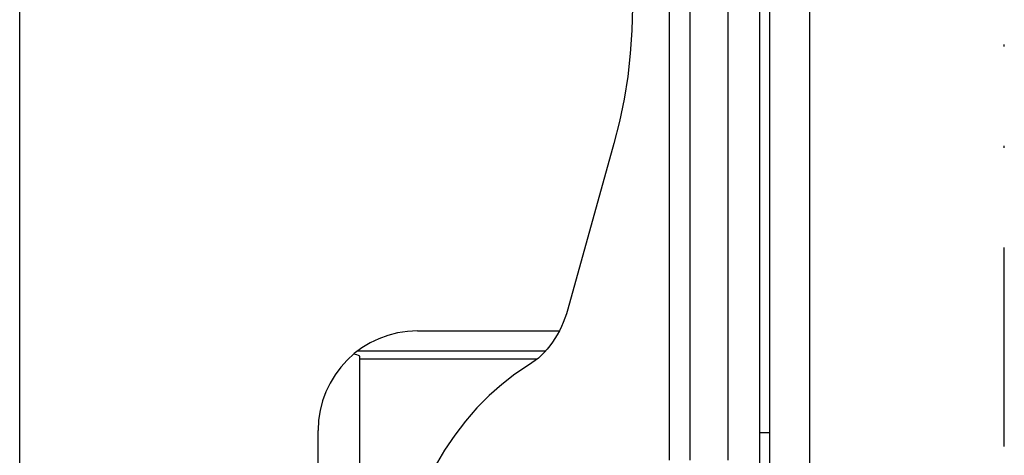
# Model space of a CAD drawing. Extents: x -859 to 1214, y -910 to 856.
# Drawn here: x 106 to 156, y -84 to -62 of the extents above; entities that cross this region are included whole.
import ezdxf

# ---------------------------------------------------------------- set-up
doc = ezdxf.new("R2010")
doc.units = 0
doc.header["$LTSCALE"] = 20
doc.linetypes.add('DIVIDE', pattern=[1.25, 0.5, -0.25, 0, -0.25, 0, -0.25])
doc.layers.add('DETAIL', color=5, linetype='CONTINUOUS')

msp = doc.modelspace()

# ---------------------------------------------------------------- linework, layer by layer
at = {"layer": 'DETAIL', "color": 5, "linetype": 'CONTINUOUS'}
for p, q in [((106.41, -179.617), (106.41, 24.002)), ((144.114, 13.901), (144.114, -121.112)), ((146.114, 1.4), (146.114, -108.61)), ((143.614, -19.248), (143.614, -87.962)), ((139.067, -23.102), (139.067, -84.108)), ((140.096, -23.102), (140.096, -84.108)), ((142.014, -23.102), (142.014, -84.108)), ((137.215, -61.342), (137.189, -62.507)), ((137.189, -62.507), (137.111, -63.664)), ((137.111, -63.664), (136.982, -64.815)), ((136.982, -64.815), (136.802, -65.955)), ((136.802, -65.955), (136.572, -67.077)), ((136.572, -67.077), (136.291, -68.183)), ((136.291, -68.183), (133.969, -76.512)), ((133.969, -76.512), (133.9, -76.74)), ((133.739, -77.18), (133.645, -77.393)), ((133.824, -76.963), (133.739, -77.18)), ((133.9, -76.74), (133.824, -76.963)), ((126.412, -77.607), (133.54, -77.607)), ((133.545, -77.598), (133.436, -77.798)), ((133.645, -77.393), (133.545, -77.598)), ((133.197, -78.174), (133.068, -78.351)), ((133.32, -77.99), (133.197, -78.174)), ((133.436, -77.798), (133.32, -77.99)), ((123.412, -78.608), (132.852, -78.608)), ((132.789, -78.678), (132.642, -78.827)), ((132.932, -78.519), (132.789, -78.678)), ((133.068, -78.351), (132.932, -78.519)), ((123.512, -109.68), (123.512, -78.87)), ((132.422, -79.022), (123.512, -79.022)), ((132.33, -79.098), (132.167, -79.218)), ((132.488, -78.968), (132.33, -79.098)), ((132.642, -78.827), (132.488, -78.968)), ((131.999, -79.327), (131.312, -79.784)), ((132.167, -79.218), (131.999, -79.327)), ((131.312, -79.784), (130.65, -80.295)), ((130.65, -80.295), (130.012, -80.86)), ((130.012, -80.86), (129.403, -81.477)), ((129.403, -81.477), (128.826, -82.141)), ((128.826, -82.141), (128.282, -82.851)), ((121.412, -105.61), (121.412, -82.608)), ((128.282, -82.851), (127.772, -83.606)), ((143.614, -82.719), (144.114, -82.719)), ((127.772, -83.606), (127.299, -84.401))]:
    msp.add_line(p, q, dxfattribs=at)
at = {"layer": 'DETAIL', "color": 5, "linetype": 'DIVIDE'}
msp.add_line((155.916, -108.61), (155.916, 1.4), dxfattribs=at)
at = {"layer": 'DETAIL', "color": 5, "linetype": 'CONTINUOUS'}
for centre, radius, start, end in [((126.412, -82.608), 5, 90, 180), ((123.115, -79.649), 0.875, 63.0289, 84.3006)]:
    msp.add_arc(centre, radius, start, end, dxfattribs=at)

doc.saveas('drawing.dxf')
